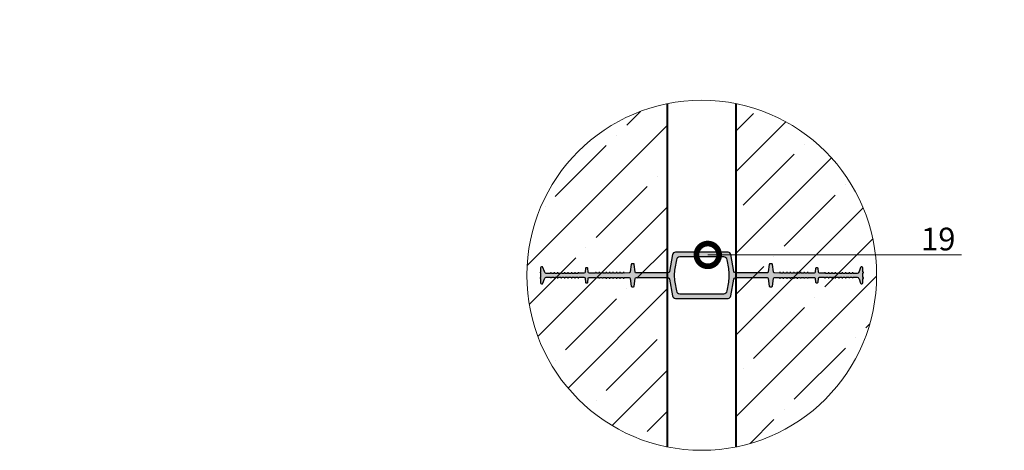
# Model space of a CAD drawing. Units: millimetres. Extents: x -93938 to 73742, y -33732 to -196.
# Drawn here: x 39676 to 40759, y -24529 to -24056 of the extents above; entities that cross this region are included whole.
import ezdxf
from ezdxf import colors
from ezdxf.entities.mleader import LeaderData, LeaderLine
from ezdxf.math import Vec2, Vec3

# ---------------------------------------------------------------- set-up
doc = ezdxf.new("R2010")
doc.units = ezdxf.units.MM
doc.linetypes.add('K5LT_BASIC', pattern=[0])
doc.layers.get('0').update_dxf_attribs({"lineweight": 30})
doc.layers.add('TN-АННОТАЦИИ @ 10', color=7, linetype='Continuous', lineweight=20, true_color=0x000000)
doc.layers.add('TN-АННТОТАЦИИ', color=7, linetype='Continuous', lineweight=20, true_color=0x000000)
for name, color, linetype, lineweight in [('TN-БЕТОН', 251, 'Continuous', 40), ('TN-ГИДРОШПОНКИ_БРМ', 7, 'Continuous', 25), ('Выноски', 34, 'Continuous', 15)]:
    doc.layers.add(name, color=color, linetype=linetype, lineweight=lineweight)
doc.styles.add('TN-Текст', font='isocpeur.ttf')

# ---------------------------------------------------------------- blocks, each defined once
blk = doc.blocks.new('_DotSmall')
at = {"color": 0, "linetype": 'ByBlock', "const_width": 0.5}
blk.add_lwpolyline([(-0.0625, 0, 1), (0.0625, 0, 1)], format="xyb", close=True, dxfattribs=at)
blk = doc.blocks.new('*U483')
h = blk.add_hatch(color=7)
h.dxf.hatch_style = 1
h.paths.add_polyline_path([(25.36, 17.93, 0.364349), (22.9, 20), (0, 20), (-22.9, 20, 0.364349), (-25.36, 17.93), (-27.92, 3.32, -0.364349), (-29.49, 2), (-56.81, 2, -0.377826), (-57.8, 2.87), (-58.64, 9.48, 0.377826), (-59.23, 10), (-60.77, 10, 0.377826), (-61.36, 9.48), (-62.2, 2.87, -0.375909), (-63.18, 2), (-67.47, 1.97, -0.414214), (-67.57, 2.07), (-67.57, 2.36, 0.414214), (-67.67, 2.46), (-68.33, 2.45, 0.414214), (-68.43, 2.35), (-68.43, 2.06, -0.414214), (-68.53, 1.96), (-70.47, 1.95, -0.414214), (-70.57, 2.05), (-70.57, 2.34, 0.414214), (-70.67, 2.44), (-71.33, 2.43, 0.414214), (-71.43, 2.33), (-71.43, 2.04, -0.414214), (-71.53, 1.94), (-73.47, 1.93, -0.414214), (-73.57, 2.03), (-73.57, 2.32, 0.414214), (-73.67, 2.42), (-74.33, 2.41, 0.414214), (-74.43, 2.31), (-74.43, 2.02, -0.414214), (-74.53, 1.92), (-76.47, 1.91, -0.414214), (-76.57, 2.01), (-76.57, 2.3, 0.414214), (-76.67, 2.4), (-77.33, 2.39, 0.414214), (-77.43, 2.29), (-77.43, 2, -0.414214), (-77.53, 1.9), (-79.47, 1.89, -0.414214), (-79.57, 1.99), (-79.57, 2.28, 0.414214), (-79.67, 2.38), (-80.33, 2.37, 0.414214), (-80.43, 2.27), (-80.43, 1.98, -0.414214), (-80.53, 1.88), (-82.47, 1.87, -0.414214), (-82.57, 1.97), (-82.57, 2.26, 0.414214), (-82.67, 2.36), (-83.33, 2.35, 0.414214), (-83.43, 2.25), (-83.43, 1.96, -0.414214), (-83.53, 1.86), (-85.47, 1.85, -0.414214), (-85.57, 1.95), (-85.57, 2.24, 0.414214), (-85.67, 2.34), (-86.33, 2.33, 0.414214), (-86.43, 2.23), (-86.43, 1.94, -0.414214), (-86.53, 1.84), (-88.47, 1.83, -0.414214), (-88.57, 1.93), (-88.57, 2.22, 0.414214), (-88.67, 2.32), (-89.33, 2.31, 0.414214), (-89.43, 2.21), (-89.43, 1.92, -0.414214), (-89.53, 1.82), (-91.47, 1.81, -0.414214), (-91.57, 1.91), (-91.57, 2.2, 0.414214), (-91.67, 2.3), (-92.33, 2.29, 0.414214), (-92.43, 2.19), (-92.43, 1.9, -0.414214), (-92.53, 1.8), (-97.63, 1.77, -0.391078), (-98.64, 2.68), (-98.93, 6.07, 0.389143), (-99.33, 6.44), (-100, 6.44), (-100.67, 6.44, 0.389143), (-101.07, 6.07), (-101.37, 2.65, -0.387211), (-102.36, 1.74), (-106.62, 1.71, -0.414214), (-106.72, 1.81), (-106.73, 2.09, 0.414214), (-106.83, 2.19), (-107.48, 2.19, 0.414214), (-107.58, 2.09), (-107.58, 1.8, -0.414214), (-107.68, 1.7), (-109.62, 1.69, -0.414214), (-109.72, 1.79), (-109.72, 2.07, 0.414214), (-109.83, 2.17), (-110.48, 2.17, 0.414214), (-110.58, 2.07), (-110.58, 1.78, -0.414214), (-110.68, 1.68), (-112.62, 1.67, -0.414214), (-112.72, 1.77), (-112.72, 2.05, 0.414214), (-112.83, 2.15), (-113.48, 2.15, 0.414214), (-113.58, 2.05), (-113.58, 1.76, -0.414214), (-113.68, 1.66), (-115.62, 1.65, -0.414214), (-115.72, 1.75), (-115.72, 2.03, 0.414214), (-115.83, 2.13), (-116.48, 2.13, 0.414214), (-116.58, 2.03), (-116.58, 1.74, -0.414214), (-116.68, 1.64), (-118.62, 1.63, -0.414214), (-118.72, 1.73), (-118.72, 2.01, 0.414214), (-118.83, 2.11), (-119.48, 2.11, 0.414214), (-119.58, 2.01), (-119.58, 1.72, -0.414214), (-119.68, 1.62), (-121.62, 1.61, -0.414214), (-121.72, 1.71), (-121.72, 1.99, 0.414214), (-121.83, 2.09), (-122.48, 2.09, 0.414214), (-122.58, 1.99), (-122.58, 1.7, -0.414214), (-122.68, 1.6), (-124.62, 1.59, -0.414214), (-124.72, 1.69), (-124.72, 1.97, 0.414214), (-124.83, 2.07), (-125.48, 2.07, 0.414214), (-125.58, 1.97), (-125.58, 1.68, -0.414214), (-125.68, 1.58), (-127.62, 1.57, -0.414214), (-127.72, 1.67), (-127.72, 1.95, 0.414214), (-127.83, 2.05), (-128.48, 2.05, 0.414214), (-128.58, 1.95), (-128.58, 1.66, -0.414214), (-128.68, 1.56), (-130.62, 1.55, -0.414214), (-130.72, 1.65), (-130.72, 1.93, 0.414214), (-130.83, 2.03), (-131.48, 2.03, 0.414214), (-131.58, 1.93), (-131.58, 1.64, -0.414214), (-131.68, 1.54), (-134.31, 1.52, -0.315799), (-136.68, 3.16), (-138.04, 6.84, 0.837017), (-140, 6.49), (-140, 2.96, -0.414214), (-140.1, 2.86), (-140.39, 2.86, 0.414214), (-140.49, 2.76), (-140.49, 2.1, 0.414214), (-140.39, 2), (-140.1, 2, -0.414214), (-140, 1.9), (-140, -1.9, -0.414214), (-140.1, -2), (-140.39, -2, 0.414214), (-140.49, -2.1), (-140.49, -2.76, 0.414214), (-140.39, -2.86), (-140.1, -2.86, -0.414214), (-140, -2.96), (-140, -6.49, 0.837017), (-138.04, -6.84), (-136.68, -3.16, -0.315799), (-134.31, -1.52), (-131.68, -1.54, -0.414214), (-131.58, -1.64), (-131.58, -1.93, 0.414214), (-131.48, -2.03), (-130.83, -2.03, 0.414214), (-130.72, -1.93), (-130.72, -1.65, -0.414214), (-130.62, -1.55), (-128.68, -1.56, -0.414214), (-128.58, -1.66), (-128.58, -1.95, 0.414214), (-128.48, -2.05), (-127.83, -2.05, 0.414214), (-127.72, -1.95), (-127.72, -1.67, -0.414214), (-127.62, -1.57), (-125.68, -1.58, -0.414214), (-125.58, -1.68), (-125.58, -1.97, 0.414214), (-125.48, -2.07), (-124.83, -2.07, 0.414214), (-124.72, -1.97), (-124.72, -1.69, -0.414214), (-124.62, -1.59), (-122.68, -1.6, -0.414214), (-122.58, -1.7), (-122.58, -1.99, 0.414214), (-122.48, -2.09), (-121.83, -2.09, 0.414214), (-121.72, -1.99), (-121.72, -1.71, -0.414214), (-121.62, -1.61), (-119.68, -1.62, -0.414214), (-119.58, -1.72), (-119.58, -2.01, 0.414214), (-119.48, -2.11), (-118.83, -2.11, 0.414214), (-118.72, -2.01), (-118.72, -1.73, -0.414214), (-118.62, -1.63), (-116.68, -1.64, -0.414214), (-116.58, -1.74), (-116.58, -2.03, 0.414214), (-116.48, -2.13), (-115.83, -2.13, 0.414214), (-115.72, -2.03), (-115.72, -1.75, -0.414214), (-115.62, -1.65), (-113.68, -1.66, -0.414214), (-113.58, -1.76), (-113.58, -2.05, 0.414214), (-113.48, -2.15), (-112.83, -2.15, 0.414214), (-112.72, -2.05), (-112.72, -1.77, -0.414214), (-112.62, -1.67), (-110.68, -1.68, -0.414214), (-110.58, -1.78), (-110.58, -2.07, 0.414214), (-110.48, -2.17), (-109.83, -2.17, 0.414214), (-109.72, -2.07), (-109.72, -1.79, -0.414214), (-109.62, -1.69), (-107.68, -1.7, -0.414214), (-107.58, -1.8), (-107.58, -2.09, 0.414214), (-107.48, -2.19), (-106.83, -2.19, 0.414214), (-106.73, -2.09), (-106.72, -1.81, -0.414214), (-106.62, -1.71), (-102.36, -1.74, -0.387211), (-101.37, -2.65), (-101.07, -6.07, 0.389143), (-100.67, -6.44), (-100, -6.44), (-99.33, -6.44, 0.389143), (-98.93, -6.07), (-98.64, -2.68, -0.391078), (-97.63, -1.77), (-92.53, -1.8, -0.414214), (-92.43, -1.9), (-92.43, -2.19, 0.414214), (-92.33, -2.29), (-91.67, -2.3, 0.414214), (-91.57, -2.2), (-91.57, -1.91, -0.414214), (-91.47, -1.81), (-89.53, -1.82, -0.414214), (-89.43, -1.92), (-89.43, -2.21, 0.414214), (-89.33, -2.31), (-88.67, -2.32, 0.414214), (-88.57, -2.22), (-88.57, -1.93, -0.414214), (-88.47, -1.83), (-86.53, -1.84, -0.414214), (-86.43, -1.94), (-86.43, -2.23, 0.414214), (-86.33, -2.33), (-85.67, -2.34, 0.414214), (-85.57, -2.24), (-85.57, -1.95, -0.414214), (-85.47, -1.85), (-83.53, -1.86, -0.414214), (-83.43, -1.96), (-83.43, -2.25, 0.414214), (-83.33, -2.35), (-82.67, -2.36, 0.414214), (-82.57, -2.26), (-82.57, -1.97, -0.414214), (-82.47, -1.87), (-80.53, -1.88, -0.414214), (-80.43, -1.98), (-80.43, -2.27, 0.414214), (-80.33, -2.37), (-79.67, -2.38, 0.414214), (-79.57, -2.28), (-79.57, -1.99, -0.414214), (-79.47, -1.89), (-77.53, -1.9, -0.414214), (-77.43, -2), (-77.43, -2.29, 0.414214), (-77.33, -2.39), (-76.67, -2.4, 0.414214), (-76.57, -2.3), (-76.57, -2.01, -0.414214), (-76.47, -1.91), (-74.53, -1.92, -0.414214), (-74.43, -2.02), (-74.43, -2.31, 0.414214), (-74.33, -2.41), (-73.67, -2.42, 0.414214), (-73.57, -2.32), (-73.57, -2.03, -0.414214), (-73.47, -1.93), (-71.53, -1.94, -0.414214), (-71.43, -2.04), (-71.43, -2.33, 0.414214), (-71.33, -2.43), (-70.67, -2.44, 0.414214), (-70.57, -2.34), (-70.57, -2.05, -0.414214), (-70.47, -1.95), (-68.53, -1.96, -0.414214), (-68.43, -2.06), (-68.43, -2.35, 0.414214), (-68.33, -2.45), (-67.67, -2.46, 0.414214), (-67.57, -2.36), (-67.57, -2.07, -0.414214), (-67.47, -1.97), (-63.18, -2, -0.375909), (-62.2, -2.87), (-61.36, -9.48, 0.377826), (-60.77, -10), (-59.23, -10, 0.377826), (-58.64, -9.48), (-57.8, -2.87, -0.377826), (-56.81, -2), (-29.49, -2, -0.364349), (-27.92, -3.32), (-25.36, -17.93, 0.364349), (-22.9, -20), (0, -20), (22.9, -20, 0.364349), (25.36, -17.93), (27.92, -3.32, -0.364349), (29.49, -2), (56.81, -2, -0.377826), (57.8, -2.87), (58.64, -9.48, 0.377826), (59.23, -10), (60.77, -10, 0.377826), (61.36, -9.48), (62.2, -2.87, -0.375909), (63.18, -2), (67.47, -1.97, -0.414214), (67.57, -2.07), (67.57, -2.36, 0.414214), (67.67, -2.46), (68.33, -2.45, 0.414214), (68.43, -2.35), (68.43, -2.06, -0.414214), (68.53, -1.96), (70.47, -1.95, -0.414214), (70.57, -2.05), (70.57, -2.34, 0.414214), (70.67, -2.44), (71.33, -2.43, 0.414214), (71.43, -2.33), (71.43, -2.04, -0.414214), (71.53, -1.94), (73.47, -1.93, -0.414214), (73.57, -2.03), (73.57, -2.32, 0.414214), (73.67, -2.42), (74.33, -2.41, 0.414214), (74.43, -2.31), (74.43, -2.02, -0.414214), (74.53, -1.92), (76.47, -1.91, -0.414214), (76.57, -2.01), (76.57, -2.3, 0.414214), (76.67, -2.4), (77.33, -2.39, 0.414214), (77.43, -2.29), (77.43, -2, -0.414214), (77.53, -1.9), (79.47, -1.89, -0.414214), (79.57, -1.99), (79.57, -2.28, 0.414214), (79.67, -2.38), (80.33, -2.37, 0.414214), (80.43, -2.27), (80.43, -1.98, -0.414214), (80.53, -1.88), (82.47, -1.87, -0.414214), (82.57, -1.97), (82.57, -2.26, 0.414214), (82.67, -2.36), (83.33, -2.35, 0.414214), (83.43, -2.25), (83.43, -1.96, -0.414214), (83.53, -1.86), (85.47, -1.85, -0.414214), (85.57, -1.95), (85.57, -2.24, 0.414214), (85.67, -2.34), (86.33, -2.33, 0.414214), (86.43, -2.23), (86.43, -1.94, -0.414214), (86.53, -1.84), (88.47, -1.83, -0.414214), (88.57, -1.93), (88.57, -2.22, 0.414214), (88.67, -2.32), (89.33, -2.31, 0.414214), (89.43, -2.21), (89.43, -1.92, -0.414214), (89.53, -1.82), (91.47, -1.81, -0.414214), (91.57, -1.91), (91.57, -2.2, 0.414214), (91.67, -2.3), (92.33, -2.29, 0.414214), (92.43, -2.19), (92.43, -1.9, -0.414214), (92.53, -1.8), (97.63, -1.77, -0.391078), (98.64, -2.68), (98.93, -6.07, 0.389143), (99.33, -6.44), (100, -6.44), (100.67, -6.44, 0.389143), (101.07, -6.07), (101.37, -2.65, -0.387211), (102.36, -1.74), (106.62, -1.71, -0.414214), (106.72, -1.81), (106.72, -2.09, 0.414214), (106.83, -2.19), (107.48, -2.19, 0.414214), (107.58, -2.09), (107.58, -1.8, -0.414214), (107.68, -1.7), (109.62, -1.69, -0.414214), (109.72, -1.79), (109.72, -2.07, 0.414214), (109.83, -2.17), (110.48, -2.17, 0.414214), (110.58, -2.07), (110.58, -1.78, -0.414214), (110.68, -1.68), (112.62, -1.67, -0.414214), (112.72, -1.77), (112.72, -2.05, 0.414214), (112.83, -2.15), (113.48, -2.15, 0.414214), (113.58, -2.05), (113.58, -1.76, -0.414214), (113.68, -1.66), (115.62, -1.65, -0.414214), (115.72, -1.75), (115.72, -2.03, 0.414214), (115.83, -2.13), (116.48, -2.13, 0.414214), (116.58, -2.03), (116.58, -1.74, -0.414214), (116.68, -1.64), (118.62, -1.63, -0.414214), (118.72, -1.73), (118.72, -2.01, 0.414214), (118.83, -2.11), (119.48, -2.11, 0.414214), (119.58, -2.01), (119.58, -1.72, -0.414214), (119.68, -1.62), (121.62, -1.61, -0.414214), (121.72, -1.71), (121.72, -1.99, 0.414214), (121.83, -2.09), (122.48, -2.09, 0.414214), (122.58, -1.99), (122.58, -1.7, -0.414214), (122.68, -1.6), (124.62, -1.59, -0.414214), (124.72, -1.69), (124.72, -1.97, 0.414214), (124.83, -2.07), (125.48, -2.07, 0.414214), (125.58, -1.97), (125.58, -1.68, -0.414214), (125.68, -1.58), (127.62, -1.57, -0.414214), (127.72, -1.67), (127.72, -1.95, 0.414214), (127.83, -2.05), (128.48, -2.05, 0.414214), (128.58, -1.95), (128.58, -1.66, -0.414214), (128.68, -1.56), (130.62, -1.55, -0.414214), (130.72, -1.65), (130.72, -1.93, 0.414214), (130.82, -2.03), (131.48, -2.03, 0.414214), (131.58, -1.93), (131.58, -1.64, -0.414214), (131.68, -1.54), (134.31, -1.52, -0.315799), (136.68, -3.16), (138.04, -6.84, 0.837017), (140, -6.49), (140, -2.96, -0.414214), (140.1, -2.86), (140.39, -2.86, 0.414214), (140.49, -2.76), (140.49, -2.1, 0.414214), (140.39, -2), (140.1, -2, -0.414214), (140, -1.9), (140, 1.9, -0.414214), (140.1, 2), (140.39, 2, 0.414214), (140.49, 2.1), (140.49, 2.76, 0.414214), (140.39, 2.86), (140.1, 2.86, -0.414214), (140, 2.96), (140, 6.49, 0.837017), (138.04, 6.84), (136.68, 3.16, -0.315799), (134.31, 1.52), (131.68, 1.54, -0.414214), (131.58, 1.64), (131.58, 1.93, 0.414214), (131.48, 2.03), (130.82, 2.03, 0.414214), (130.72, 1.93), (130.72, 1.65, -0.414214), (130.62, 1.55), (128.68, 1.56, -0.414214), (128.58, 1.66), (128.58, 1.95, 0.414214), (128.48, 2.05), (127.83, 2.05, 0.414214), (127.72, 1.95), (127.72, 1.67, -0.414214), (127.62, 1.57), (125.68, 1.58, -0.414214), (125.58, 1.68), (125.58, 1.97, 0.414214), (125.48, 2.07), (124.83, 2.07, 0.414214), (124.72, 1.97), (124.72, 1.69, -0.414214), (124.62, 1.59), (122.68, 1.6, -0.414214), (122.58, 1.7), (122.58, 1.99, 0.414214), (122.48, 2.09), (121.83, 2.09, 0.414214), (121.72, 1.99), (121.72, 1.71, -0.414214), (121.62, 1.61), (119.68, 1.62, -0.414214), (119.58, 1.72), (119.58, 2.01, 0.414214), (119.48, 2.11), (118.83, 2.11, 0.414214), (118.72, 2.01), (118.72, 1.73, -0.414214), (118.62, 1.63), (116.68, 1.64, -0.414214), (116.58, 1.74), (116.58, 2.03, 0.414214), (116.48, 2.13), (115.83, 2.13, 0.414214), (115.72, 2.03), (115.72, 1.75, -0.414214), (115.62, 1.65), (113.68, 1.66, -0.414214), (113.58, 1.76), (113.58, 2.05, 0.414214), (113.48, 2.15), (112.83, 2.15, 0.414214), (112.72, 2.05), (112.72, 1.77, -0.414214), (112.62, 1.67), (110.68, 1.68, -0.414214), (110.58, 1.78), (110.58, 2.07, 0.414214), (110.48, 2.17), (109.83, 2.17, 0.414214), (109.72, 2.07), (109.72, 1.79, -0.414214), (109.62, 1.69), (107.68, 1.7, -0.414214), (107.58, 1.8), (107.58, 2.09, 0.414214), (107.48, 2.19), (106.83, 2.19, 0.414214), (106.72, 2.09), (106.72, 1.81, -0.414214), (106.62, 1.71), (102.36, 1.74, -0.387211), (101.37, 2.65), (101.07, 6.07, 0.389143), (100.67, 6.44), (100, 6.44), (99.33, 6.44, 0.389143), (98.93, 6.07), (98.64, 2.68, -0.391078), (97.63, 1.77), (92.53, 1.8, -0.414214), (92.43, 1.9), (92.43, 2.19, 0.414214), (92.33, 2.29), (91.67, 2.3, 0.414214), (91.57, 2.2), (91.57, 1.91, -0.414214), (91.47, 1.81), (89.53, 1.82, -0.414214), (89.43, 1.92), (89.43, 2.21, 0.414214), (89.33, 2.31), (88.67, 2.32, 0.414214), (88.57, 2.22), (88.57, 1.93, -0.414214), (88.47, 1.83), (86.53, 1.84, -0.414214), (86.43, 1.94), (86.43, 2.23, 0.414214), (86.33, 2.33), (85.67, 2.34, 0.414214), (85.57, 2.24), (85.57, 1.95, -0.414214), (85.47, 1.85), (83.53, 1.86, -0.414214), (83.43, 1.96), (83.43, 2.25, 0.414214), (83.33, 2.35), (82.67, 2.36, 0.414214), (82.57, 2.26), (82.57, 1.97, -0.414214), (82.47, 1.87), (80.53, 1.88, -0.414214), (80.43, 1.98), (80.43, 2.27, 0.414214), (80.33, 2.37), (79.67, 2.38, 0.414214), (79.57, 2.28), (79.57, 1.99, -0.414214), (79.47, 1.89), (77.53, 1.9, -0.414214), (77.43, 2), (77.43, 2.29, 0.414214), (77.33, 2.39), (76.67, 2.4, 0.414214), (76.57, 2.3), (76.57, 2.01, -0.414214), (76.47, 1.91), (74.53, 1.92, -0.414214), (74.43, 2.02), (74.43, 2.31, 0.414214), (74.33, 2.41), (73.67, 2.42, 0.414214), (73.57, 2.32), (73.57, 2.03, -0.414214), (73.47, 1.93), (71.53, 1.94, -0.414214), (71.43, 2.04), (71.43, 2.33, 0.414214), (71.33, 2.43), (70.67, 2.44, 0.414214), (70.57, 2.34), (70.57, 2.05, -0.414214), (70.47, 1.95), (68.53, 1.96, -0.414214), (68.43, 2.06), (68.43, 2.35, 0.414214), (68.33, 2.45), (67.67, 2.46, 0.414214), (67.57, 2.36), (67.57, 2.07, -0.414214), (67.47, 1.97), (63.18, 2, -0.375909), (62.2, 2.87), (61.36, 9.48, 0.377826), (60.77, 10), (59.23, 10, 0.377826), (58.64, 9.48), (57.8, 2.87, -0.377826), (56.81, 2), (29.49, 2, -0.364349), (27.92, 3.32)])
h.paths.add_polyline_path([(-19.12, 16), (0, 16), (19.12, 16, -0.364349), (22.07, 13.52), (23.42, 5.85, -0.086815), (23.42, -5.85), (22.07, -13.52, -0.364349), (19.12, -16), (0, -16), (-19.12, -16, -0.364349), (-22.07, -13.52), (-23.42, -5.85, -0.086815), (-23.42, 5.85), (-22.07, 13.52, -0.364349)], flags=16)
at = {"layer": 'TN-ГИДРОШПОНКИ_БРМ', "linetype": 'K5LT_BASIC'}
for points in [[(22.9, 20), (0, 20), (-22.9, 20, 0.364349), (-25.36, 17.93), (-27.92, 3.32, -0.364349), (-29.49, 2), (-56.81, 2, -0.377826), (-57.8, 2.87), (-58.64, 9.48, 0.377826), (-59.23, 10), (-60.77, 10, 0.377826), (-61.36, 9.48), (-62.2, 2.87, -0.375909), (-63.18, 2), (-67.47, 1.97, -0.414214), (-67.57, 2.07), (-67.57, 2.36, 0.414214), (-67.67, 2.46), (-68.33, 2.45, 0.414214), (-68.43, 2.35), (-68.43, 2.06, -0.414214), (-68.53, 1.96), (-70.47, 1.95, -0.414214), (-70.57, 2.05), (-70.57, 2.34, 0.414214), (-70.67, 2.44), (-71.33, 2.43, 0.414214), (-71.43, 2.33), (-71.43, 2.04, -0.414214), (-71.53, 1.94), (-73.47, 1.93, -0.414214), (-73.57, 2.03), (-73.57, 2.32, 0.414214), (-73.67, 2.42), (-74.33, 2.41, 0.414214), (-74.43, 2.31), (-74.43, 2.02, -0.414214), (-74.53, 1.92), (-76.47, 1.91, -0.414214), (-76.57, 2.01), (-76.57, 2.3, 0.414214), (-76.67, 2.4), (-77.33, 2.39, 0.414214), (-77.43, 2.29), (-77.43, 2, -0.414214), (-77.53, 1.9), (-79.47, 1.89, -0.414214), (-79.57, 1.99), (-79.57, 2.28, 0.414214), (-79.67, 2.38), (-80.33, 2.37, 0.414214), (-80.43, 2.27), (-80.43, 1.98, -0.414214), (-80.53, 1.88), (-82.47, 1.87, -0.414214), (-82.57, 1.97), (-82.57, 2.26, 0.414214), (-82.67, 2.36), (-83.33, 2.35, 0.414214), (-83.43, 2.25), (-83.43, 1.96, -0.414214), (-83.53, 1.86), (-85.47, 1.85, -0.414214), (-85.57, 1.95), (-85.57, 2.24, 0.414214), (-85.67, 2.34), (-86.33, 2.33, 0.414214), (-86.43, 2.23), (-86.43, 1.94, -0.414214), (-86.53, 1.84), (-88.47, 1.83, -0.414214), (-88.57, 1.93), (-88.57, 2.22, 0.414214), (-88.67, 2.32), (-89.33, 2.31, 0.414214), (-89.43, 2.21), (-89.43, 1.92, -0.414214), (-89.53, 1.82), (-91.47, 1.81, -0.414214), (-91.57, 1.91), (-91.57, 2.2, 0.414214), (-91.67, 2.3), (-92.33, 2.29, 0.414214), (-92.43, 2.19), (-92.43, 1.9, -0.414214), (-92.53, 1.8), (-97.63, 1.77, -0.391078), (-98.64, 2.68), (-98.93, 6.07, 0.389143), (-99.33, 6.44), (-100, 6.44), (-100.67, 6.44, 0.389143), (-101.07, 6.07), (-101.37, 2.65, -0.387211), (-102.36, 1.74), (-106.62, 1.71, -0.414214), (-106.72, 1.81), (-106.73, 2.09, 0.414214), (-106.83, 2.19), (-107.48, 2.19, 0.414214), (-107.58, 2.09), (-107.58, 1.8, -0.414214), (-107.68, 1.7), (-109.62, 1.69, -0.414214), (-109.72, 1.79), (-109.72, 2.07, 0.414214), (-109.83, 2.17), (-110.48, 2.17, 0.414214), (-110.58, 2.07), (-110.58, 1.78, -0.414214), (-110.68, 1.68), (-112.62, 1.67, -0.414214), (-112.72, 1.77), (-112.72, 2.05, 0.414214), (-112.83, 2.15), (-113.48, 2.15, 0.414214), (-113.58, 2.05), (-113.58, 1.76, -0.414214), (-113.68, 1.66), (-115.62, 1.65, -0.414214), (-115.72, 1.75), (-115.72, 2.03, 0.414214), (-115.83, 2.13), (-116.48, 2.13, 0.414214), (-116.58, 2.03), (-116.58, 1.74, -0.414214), (-116.68, 1.64), (-118.62, 1.63, -0.414214), (-118.72, 1.73), (-118.72, 2.01, 0.414214), (-118.83, 2.11), (-119.48, 2.11, 0.414214), (-119.58, 2.01), (-119.58, 1.72, -0.414214), (-119.68, 1.62), (-121.62, 1.61, -0.414214), (-121.72, 1.71), (-121.72, 1.99, 0.414214), (-121.83, 2.09), (-122.48, 2.09, 0.414214), (-122.58, 1.99), (-122.58, 1.7, -0.414214), (-122.68, 1.6), (-124.62, 1.59, -0.414214), (-124.72, 1.69), (-124.72, 1.97, 0.414214), (-124.83, 2.07), (-125.48, 2.07, 0.414214), (-125.58, 1.97), (-125.58, 1.68, -0.414214), (-125.68, 1.58), (-127.62, 1.57, -0.414214), (-127.72, 1.67), (-127.72, 1.95, 0.414214), (-127.83, 2.05), (-128.48, 2.05, 0.414214), (-128.58, 1.95), (-128.58, 1.66, -0.414214), (-128.68, 1.56), (-130.62, 1.55, -0.414214), (-130.72, 1.65), (-130.72, 1.93, 0.414214), (-130.83, 2.03), (-131.48, 2.03, 0.414214), (-131.58, 1.93), (-131.58, 1.64, -0.414214), (-131.68, 1.54), (-134.31, 1.52, -0.315799), (-136.68, 3.16), (-138.04, 6.84, 0.837017), (-140, 6.49), (-140, 2.96, -0.414214), (-140.1, 2.86), (-140.39, 2.86, 0.414214), (-140.49, 2.76), (-140.49, 2.1, 0.414214), (-140.39, 2), (-140.1, 2, -0.414214), (-140, 1.9), (-140, -1.9, -0.414214), (-140.1, -2), (-140.39, -2, 0.414214), (-140.49, -2.1), (-140.49, -2.76, 0.414214), (-140.39, -2.86), (-140.1, -2.86, -0.414214), (-140, -2.96), (-140, -6.49, 0.837017), (-138.04, -6.84), (-136.68, -3.16, -0.315799), (-134.31, -1.52), (-131.68, -1.54, -0.414214), (-131.58, -1.64), (-131.58, -1.93, 0.414214), (-131.48, -2.03), (-130.83, -2.03, 0.414214), (-130.72, -1.93), (-130.72, -1.65, -0.414214), (-130.62, -1.55), (-128.68, -1.56, -0.414214), (-128.58, -1.66), (-128.58, -1.95, 0.414214), (-128.48, -2.05), (-127.83, -2.05, 0.414214), (-127.72, -1.95), (-127.72, -1.67, -0.414214), (-127.62, -1.57), (-125.68, -1.58, -0.414214), (-125.58, -1.68), (-125.58, -1.97, 0.414214), (-125.48, -2.07), (-124.83, -2.07, 0.414214), (-124.72, -1.97), (-124.72, -1.69, -0.414214), (-124.62, -1.59), (-122.68, -1.6, -0.414214), (-122.58, -1.7), (-122.58, -1.99, 0.414214), (-122.48, -2.09), (-121.83, -2.09, 0.414214), (-121.72, -1.99), (-121.72, -1.71, -0.414214), (-121.62, -1.61), (-119.68, -1.62, -0.414214), (-119.58, -1.72), (-119.58, -2.01, 0.414214), (-119.48, -2.11), (-118.83, -2.11, 0.414214), (-118.72, -2.01), (-118.72, -1.73, -0.414214), (-118.62, -1.63), (-116.68, -1.64, -0.414214), (-116.58, -1.74), (-116.58, -2.03, 0.414214), (-116.48, -2.13), (-115.83, -2.13, 0.414214), (-115.72, -2.03), (-115.72, -1.75, -0.414214), (-115.62, -1.65), (-113.68, -1.66, -0.414214), (-113.58, -1.76), (-113.58, -2.05, 0.414214), (-113.48, -2.15), (-112.83, -2.15, 0.414214), (-112.72, -2.05), (-112.72, -1.77, -0.414214), (-112.62, -1.67), (-110.68, -1.68, -0.414214), (-110.58, -1.78), (-110.58, -2.07, 0.414214), (-110.48, -2.17), (-109.83, -2.17, 0.414214), (-109.72, -2.07), (-109.72, -1.79, -0.414214), (-109.62, -1.69), (-107.68, -1.7, -0.414214), (-107.58, -1.8), (-107.58, -2.09, 0.414214), (-107.48, -2.19), (-106.83, -2.19, 0.414214), (-106.73, -2.09), (-106.72, -1.81, -0.414214), (-106.62, -1.71), (-102.36, -1.74, -0.387211), (-101.37, -2.65), (-101.07, -6.07, 0.389143), (-100.67, -6.44), (-100, -6.44), (-99.33, -6.44, 0.389143), (-98.93, -6.07), (-98.64, -2.68, -0.391078), (-97.63, -1.77), (-92.53, -1.8, -0.414214), (-92.43, -1.9), (-92.43, -2.19, 0.414214), (-92.33, -2.29), (-91.67, -2.3, 0.414214), (-91.57, -2.2), (-91.57, -1.91, -0.414214), (-91.47, -1.81), (-89.53, -1.82, -0.414214), (-89.43, -1.92), (-89.43, -2.21, 0.414214), (-89.33, -2.31), (-88.67, -2.32, 0.414214), (-88.57, -2.22), (-88.57, -1.93, -0.414214), (-88.47, -1.83), (-86.53, -1.84, -0.414214), (-86.43, -1.94), (-86.43, -2.23, 0.414214), (-86.33, -2.33), (-85.67, -2.34, 0.414214), (-85.57, -2.24), (-85.57, -1.95, -0.414214), (-85.47, -1.85), (-83.53, -1.86, -0.414214), (-83.43, -1.96), (-83.43, -2.25, 0.414214), (-83.33, -2.35), (-82.67, -2.36, 0.414214), (-82.57, -2.26), (-82.57, -1.97, -0.414214), (-82.47, -1.87), (-80.53, -1.88, -0.414214), (-80.43, -1.98), (-80.43, -2.27, 0.414214), (-80.33, -2.37), (-79.67, -2.38, 0.414214), (-79.57, -2.28), (-79.57, -1.99, -0.414214), (-79.47, -1.89), (-77.53, -1.9, -0.414214), (-77.43, -2), (-77.43, -2.29, 0.414214), (-77.33, -2.39), (-76.67, -2.4, 0.414214), (-76.57, -2.3), (-76.57, -2.01, -0.414214), (-76.47, -1.91), (-74.53, -1.92, -0.414214), (-74.43, -2.02), (-74.43, -2.31, 0.414214), (-74.33, -2.41), (-73.67, -2.42, 0.414214), (-73.57, -2.32), (-73.57, -2.03, -0.414214), (-73.47, -1.93), (-71.53, -1.94, -0.414214), (-71.43, -2.04), (-71.43, -2.33, 0.414214), (-71.33, -2.43), (-70.67, -2.44, 0.414214), (-70.57, -2.34), (-70.57, -2.05, -0.414214), (-70.47, -1.95), (-68.53, -1.96, -0.414214), (-68.43, -2.06), (-68.43, -2.35, 0.414214), (-68.33, -2.45), (-67.67, -2.46, 0.414214), (-67.57, -2.36), (-67.57, -2.07, -0.414214), (-67.47, -1.97), (-63.18, -2, -0.375909), (-62.2, -2.87), (-61.36, -9.48, 0.377826), (-60.77, -10), (-59.23, -10, 0.377826), (-58.64, -9.48), (-57.8, -2.87, -0.377826), (-56.81, -2), (-29.49, -2, -0.364349), (-27.92, -3.32), (-25.36, -17.93, 0.364349), (-22.9, -20), (0, -20), (22.9, -20, 0.364349), (25.36, -17.93), (27.92, -3.32, -0.364349), (29.49, -2), (56.81, -2, -0.377826), (57.8, -2.87), (58.64, -9.48, 0.377826), (59.23, -10), (60.77, -10, 0.377826), (61.36, -9.48), (62.2, -2.87, -0.375909), (63.18, -2), (67.47, -1.97, -0.414214), (67.57, -2.07), (67.57, -2.36, 0.414214), (67.67, -2.46), (68.33, -2.45, 0.414214), (68.43, -2.35), (68.43, -2.06, -0.414214), (68.53, -1.96), (70.47, -1.95, -0.414214), (70.57, -2.05), (70.57, -2.34, 0.414214), (70.67, -2.44), (71.33, -2.43, 0.414214), (71.43, -2.33), (71.43, -2.04, -0.414214), (71.53, -1.94), (73.47, -1.93, -0.414214), (73.57, -2.03), (73.57, -2.32, 0.414214), (73.67, -2.42), (74.33, -2.41, 0.414214), (74.43, -2.31), (74.43, -2.02, -0.414214), (74.53, -1.92), (76.47, -1.91, -0.414214), (76.57, -2.01), (76.57, -2.3, 0.414214), (76.67, -2.4), (77.33, -2.39, 0.414214), (77.43, -2.29), (77.43, -2, -0.414214), (77.53, -1.9), (79.47, -1.89, -0.414214), (79.57, -1.99), (79.57, -2.28, 0.414214), (79.67, -2.38), (80.33, -2.37, 0.414214), (80.43, -2.27), (80.43, -1.98, -0.414214), (80.53, -1.88), (82.47, -1.87, -0.414214), (82.57, -1.97), (82.57, -2.26, 0.414214), (82.67, -2.36), (83.33, -2.35, 0.414214), (83.43, -2.25), (83.43, -1.96, -0.414214), (83.53, -1.86), (85.47, -1.85, -0.414214), (85.57, -1.95), (85.57, -2.24, 0.414214), (85.67, -2.34), (86.33, -2.33, 0.414214), (86.43, -2.23), (86.43, -1.94, -0.414214), (86.53, -1.84), (88.47, -1.83, -0.414214), (88.57, -1.93), (88.57, -2.22, 0.414214), (88.67, -2.32), (89.33, -2.31, 0.414214), (89.43, -2.21), (89.43, -1.92, -0.414214), (89.53, -1.82), (91.47, -1.81, -0.414214), (91.57, -1.91), (91.57, -2.2, 0.414214), (91.67, -2.3), (92.33, -2.29, 0.414214), (92.43, -2.19), (92.43, -1.9, -0.414214), (92.53, -1.8), (97.63, -1.77, -0.391078), (98.64, -2.68), (98.93, -6.07, 0.389143), (99.33, -6.44), (100, -6.44), (100.67, -6.44, 0.389143), (101.07, -6.07), (101.37, -2.65, -0.387211), (102.36, -1.74), (106.62, -1.71, -0.414214), (106.72, -1.81), (106.72, -2.09, 0.414214), (106.83, -2.19), (107.48, -2.19, 0.414214), (107.58, -2.09), (107.58, -1.8, -0.414214), (107.68, -1.7), (109.62, -1.69, -0.414214), (109.72, -1.79), (109.72, -2.07, 0.414214), (109.83, -2.17), (110.48, -2.17, 0.414214), (110.58, -2.07), (110.58, -1.78, -0.414214), (110.68, -1.68), (112.62, -1.67, -0.414214), (112.72, -1.77), (112.72, -2.05, 0.414214), (112.83, -2.15), (113.48, -2.15, 0.414214), (113.58, -2.05), (113.58, -1.76, -0.414214), (113.68, -1.66), (115.62, -1.65, -0.414214), (115.72, -1.75), (115.72, -2.03, 0.414214), (115.83, -2.13), (116.48, -2.13, 0.414214), (116.58, -2.03), (116.58, -1.74, -0.414214), (116.68, -1.64), (118.62, -1.63, -0.414214), (118.72, -1.73), (118.72, -2.01, 0.414214), (118.83, -2.11), (119.48, -2.11, 0.414214), (119.58, -2.01), (119.58, -1.72, -0.414214), (119.68, -1.62), (121.62, -1.61, -0.414214), (121.72, -1.71), (121.72, -1.99, 0.414214), (121.83, -2.09), (122.48, -2.09, 0.414214), (122.58, -1.99), (122.58, -1.7, -0.414214), (122.68, -1.6), (124.62, -1.59, -0.414214), (124.72, -1.69), (124.72, -1.97, 0.414214), (124.83, -2.07), (125.48, -2.07, 0.414214), (125.58, -1.97), (125.58, -1.68, -0.414214), (125.68, -1.58), (127.62, -1.57, -0.414214), (127.72, -1.67), (127.72, -1.95, 0.414214), (127.83, -2.05), (128.48, -2.05, 0.414214), (128.58, -1.95), (128.58, -1.66, -0.414214), (128.68, -1.56), (130.62, -1.55, -0.414214), (130.72, -1.65), (130.72, -1.93, 0.414214), (130.82, -2.03), (131.48, -2.03, 0.414214), (131.58, -1.93), (131.58, -1.64, -0.414214), (131.68, -1.54), (134.31, -1.52, -0.315799), (136.68, -3.16), (138.04, -6.84, 0.837017), (140, -6.49), (140, -2.96, -0.414214), (140.1, -2.86), (140.39, -2.86, 0.414214), (140.49, -2.76), (140.49, -2.1, 0.414214), (140.39, -2), (140.1, -2, -0.414214), (140, -1.9), (140, 1.9, -0.414214), (140.1, 2), (140.39, 2, 0.414214), (140.49, 2.1), (140.49, 2.76, 0.414214), (140.39, 2.86), (140.1, 2.86, -0.414214), (140, 2.96), (140, 6.49, 0.837017), (138.04, 6.84), (136.68, 3.16, -0.315799), (134.31, 1.52), (131.68, 1.54, -0.414214), (131.58, 1.64), (131.58, 1.93, 0.414214), (131.48, 2.03), (130.82, 2.03, 0.414214), (130.72, 1.93), (130.72, 1.65, -0.414214), (130.62, 1.55), (128.68, 1.56, -0.414214), (128.58, 1.66), (128.58, 1.95, 0.414214), (128.48, 2.05), (127.83, 2.05, 0.414214), (127.72, 1.95), (127.72, 1.67, -0.414214), (127.62, 1.57), (125.68, 1.58, -0.414214), (125.58, 1.68), (125.58, 1.97, 0.414214), (125.48, 2.07), (124.83, 2.07, 0.414214), (124.72, 1.97), (124.72, 1.69, -0.414214), (124.62, 1.59), (122.68, 1.6, -0.414214), (122.58, 1.7), (122.58, 1.99, 0.414214), (122.48, 2.09), (121.83, 2.09, 0.414214), (121.72, 1.99), (121.72, 1.71, -0.414214), (121.62, 1.61), (119.68, 1.62, -0.414214), (119.58, 1.72), (119.58, 2.01, 0.414214), (119.48, 2.11), (118.83, 2.11, 0.414214), (118.72, 2.01), (118.72, 1.73, -0.414214), (118.62, 1.63), (116.68, 1.64, -0.414214), (116.58, 1.74), (116.58, 2.03, 0.414214), (116.48, 2.13), (115.83, 2.13, 0.414214), (115.72, 2.03), (115.72, 1.75, -0.414214), (115.62, 1.65), (113.68, 1.66, -0.414214), (113.58, 1.76), (113.58, 2.05, 0.414214), (113.48, 2.15), (112.83, 2.15, 0.414214), (112.72, 2.05), (112.72, 1.77, -0.414214), (112.62, 1.67), (110.68, 1.68, -0.414214), (110.58, 1.78), (110.58, 2.07, 0.414214), (110.48, 2.17), (109.83, 2.17, 0.414214), (109.72, 2.07), (109.72, 1.79, -0.414214), (109.62, 1.69), (107.68, 1.7, -0.414214), (107.58, 1.8), (107.58, 2.09, 0.414214), (107.48, 2.19), (106.83, 2.19, 0.414214), (106.72, 2.09), (106.72, 1.81, -0.414214), (106.62, 1.71), (102.36, 1.74, -0.387211), (101.37, 2.65), (101.07, 6.07, 0.389143), (100.67, 6.44), (100, 6.44), (99.33, 6.44, 0.389143), (98.93, 6.07), (98.64, 2.68, -0.391078), (97.63, 1.77), (92.53, 1.8, -0.414214), (92.43, 1.9), (92.43, 2.19, 0.414214), (92.33, 2.29), (91.67, 2.3, 0.414214), (91.57, 2.2), (91.57, 1.91, -0.414214), (91.47, 1.81), (89.53, 1.82, -0.414214), (89.43, 1.92), (89.43, 2.21, 0.414214), (89.33, 2.31), (88.67, 2.32, 0.414214), (88.57, 2.22), (88.57, 1.93, -0.414214), (88.47, 1.83), (86.53, 1.84, -0.414214), (86.43, 1.94), (86.43, 2.23, 0.414214), (86.33, 2.33), (85.67, 2.34, 0.414214), (85.57, 2.24), (85.57, 1.95, -0.414214), (85.47, 1.85), (83.53, 1.86, -0.414214), (83.43, 1.96), (83.43, 2.25, 0.414214), (83.33, 2.35), (82.67, 2.36, 0.414214), (82.57, 2.26), (82.57, 1.97, -0.414214), (82.47, 1.87), (80.53, 1.88, -0.414214), (80.43, 1.98), (80.43, 2.27, 0.414214), (80.33, 2.37), (79.67, 2.38, 0.414214), (79.57, 2.28), (79.57, 1.99, -0.414214), (79.47, 1.89), (77.53, 1.9, -0.414214), (77.43, 2), (77.43, 2.29, 0.414214), (77.33, 2.39), (76.67, 2.4, 0.414214), (76.57, 2.3), (76.57, 2.01, -0.414214), (76.47, 1.91), (74.53, 1.92, -0.414214), (74.43, 2.02), (74.43, 2.31, 0.414214), (74.33, 2.41), (73.67, 2.42, 0.414214), (73.57, 2.32), (73.57, 2.03, -0.414214), (73.47, 1.93), (71.53, 1.94, -0.414214), (71.43, 2.04), (71.43, 2.33, 0.414214), (71.33, 2.43), (70.67, 2.44, 0.414214), (70.57, 2.34), (70.57, 2.05, -0.414214), (70.47, 1.95), (68.53, 1.96, -0.414214), (68.43, 2.06), (68.43, 2.35, 0.414214), (68.33, 2.45), (67.67, 2.46, 0.414214), (67.57, 2.36), (67.57, 2.07, -0.414214), (67.47, 1.97), (63.18, 2, -0.375909), (62.2, 2.87), (61.36, 9.48, 0.377826), (60.77, 10), (59.23, 10, 0.377826), (58.64, 9.48), (57.8, 2.87, -0.377826), (56.81, 2), (29.49, 2, -0.364349), (27.92, 3.32), (25.36, 17.93, 0.364349)], [(-23.42, 5.85, 0.086815), (-23.42, -5.85), (-22.07, -13.52, 0.364349), (-19.12, -16), (0, -16), (19.12, -16, 0.364349), (22.07, -13.52), (23.42, -5.85, 0.086815), (23.42, 5.85), (22.07, 13.52, 0.364349), (19.12, 16), (0, 16), (-19.12, 16, 0.364349), (-22.07, 13.52)]]:
    blk.add_lwpolyline(points, format="xyb", close=True, dxfattribs=at)

msp = doc.modelspace()

# ---------------------------------------------------------------- hatches: boundary and pattern name
at = {"layer": 'TN-БЕТОН', "lineweight": 13}
h = msp.add_hatch(dxfattribs=at)
h.set_pattern_fill('ANSI35', color=256, scale=10, angle=180)
h.set_pattern_definition([(225, (40388.88, -23902.286), (44.901, -44.901), []), (225, (40343.98, -23902.286), (44.901, -44.901), [79.375, -15.875, 0, -15.875])])
edge = h.paths.add_edge_path()
edge.add_arc((40426.6, -24336.7), 192.4, 101.3164, 258.6836)
edge.add_line((40388.9, -24525.4), (40388.9, -24148.1))
h = msp.add_hatch(dxfattribs=at)
h.set_pattern_fill('ANSI35', color=256, scale=10)
h.set_pattern_definition([(45, (-4327.98, 222.687), (-44.90128, 44.90128), []), (45, (-4283.076, 222.687), (-44.90128, 44.90128), [79.375, -15.875, 0, -15.875])])
edge = h.paths.add_edge_path()
edge.add_arc((40426.6, -24336.7), 192.4, 281.3164, 438.6836)
edge.add_line((40464.4, -24148.1), (40464.4, -24525.4))

# ---------------------------------------------------------------- linework, layer by layer
at = {"layer": 'TN-АННТОТАЦИИ'}
msp.add_circle((40426.6, -24336.7), 192.4, dxfattribs=at)
at = {"layer": 'TN-БЕТОН'}
for points in [[(40388.9, -24525.4), (40388.9, -24148.1)], [(40464.4, -24525.4), (40464.4, -24148.1)]]:
    msp.add_lwpolyline(points, dxfattribs=at)

# ---------------------------------------------------------------- block references
at = {"layer": 'Выноски', "xscale": 1.266275932878637, "yscale": 1.266275932878637, "zscale": 1.266275932878637}
msp.add_blockref('*U483', (40426.6, -24336.7), dxfattribs=at)

# ---------------------------------------------------------------- leaders
at = {"layer": 'TN-АННОТАЦИИ @ 10'}
ml = msp.add_multileader_mtext('Standard', dxfattribs=at)
ml.set_content('\\A1;{\\C7;Техноэласт ФУНДАМЕНТ}', color=256, style='TN-Текст')
ml.set_leader_properties(color=256, linetype='ByLayer', lineweight=-1)
ml.set_arrow_properties(name='DOTSMALL')
ml.build(insert=Vec2(0, 0))
ml.multileader.update_dxf_attribs({"text_left_attachment_type": 6, "text_right_attachment_type": 6, "dogleg_length": 1, "arrow_head_size": 50, "scale": 10})
ctx = ml.context
ctx.base_point, ctx.scale, ctx.char_height, ctx.arrow_head_size, ctx.landing_gap_size, ctx.plane_origin = Vec3(43672.5, -23547.8), 10, 25, 50, 0, Vec3(41560, -23716.5)
ctx.left_attachment, ctx.right_attachment, ctx.text_align_type = 6, 6, 1
notes = []
notes.append((ctx, [(1, (1, 1, 0), (43662.5, -23547.8), (1, 0), 10, [(1, [(43662.5, -24062.3)], 0, [])])]))
ctx.mtext.insert, ctx.mtext.width, ctx.mtext.alignment, ctx.mtext.line_spacing_style, ctx.mtext.flow_direction = Vec3(43863.8, -23517.8), 1029.225, 2, 2, 5
ml = msp.add_multileader_mtext('Standard', dxfattribs=at)
ml.set_content('Железобетонное основание', color=256, style='TN-Текст')
ml.set_leader_properties(color=256, linetype='ByLayer', lineweight=-1)
ml.set_arrow_properties(name='DOTSMALL')
ml.build(insert=Vec2(0, 0))
ml.multileader.update_dxf_attribs({"text_left_attachment_type": 6, "text_right_attachment_type": 6, "dogleg_length": 1, "arrow_head_size": 50, "scale": 10})
ctx = ml.context
ctx.base_point, ctx.scale, ctx.char_height, ctx.arrow_head_size, ctx.landing_gap_size, ctx.plane_origin = Vec3(39318.8, -23605.2), 10, 25, 50, 0, Vec3(37206.2, -23733.9)
ctx.left_attachment, ctx.right_attachment, ctx.text_align_type = 6, 6, 1
notes.append((ctx, [(1, (1, 1, 0), (39308.8, -23605.2), (1, 0), 10, [(1, [(39308.8, -24133.5)], 0, [])])]))
ctx.mtext.insert, ctx.mtext.alignment, ctx.mtext.line_spacing_style, ctx.mtext.flow_direction = Vec3(39530.6, -23575.2), 2, 2, 5
ml = msp.add_multileader_mtext('Standard', dxfattribs=at)
ml.set_content('19', color=256, style='TN-Текст')
ml.set_leader_properties(color=256, linetype='ByLayer', lineweight=-1)
ml.set_arrow_properties(name='DOTSMALL')
ml.build(insert=Vec2(0, 0))
ml.multileader.update_dxf_attribs({"text_left_attachment_type": 6, "text_right_attachment_type": 6, "dogleg_length": 100, "arrow_head_size": 50, "scale": 10})
ctx = ml.context
ctx.base_point, ctx.scale, ctx.char_height, ctx.arrow_head_size, ctx.landing_gap_size, ctx.plane_origin = Vec3(40674.3, -24314.3), 10, 25, 50, 0, Vec3(38323.1, -24631.8)
ctx.left_attachment, ctx.right_attachment, ctx.text_align_type = 6, 6, 1
notes.append((ctx, [(1, (1, 1, 0), (40656.2, -24314.3), (1, 0), 18.1, [(0, [(40433.2, -24314.3)], 0, [])])]))
ctx.mtext.insert, ctx.mtext.alignment, ctx.mtext.line_spacing_style, ctx.mtext.flow_direction = Vec3(40686.8, -24284.3), 2, 2, 5
for ctx, leaders in notes:
    for number, flags, end, landing, length, lines in leaders:
        leader = LeaderData()
        leader.index, (leader.has_last_leader_line, leader.has_dogleg_vector, leader.attachment_direction) = number, flags
        leader.last_leader_point, leader.dogleg_vector, leader.dogleg_length = Vec3(end), Vec3(landing), length
        for number, points, colour, breaks in lines:
            line = LeaderLine()
            line.index, line.vertices, line.color, line.breaks = number, Vec3.list(points), colors.encode_raw_color(colour), breaks
            leader.lines.append(line)
        ctx.leaders.append(leader)

doc.saveas('drawing.dxf')
